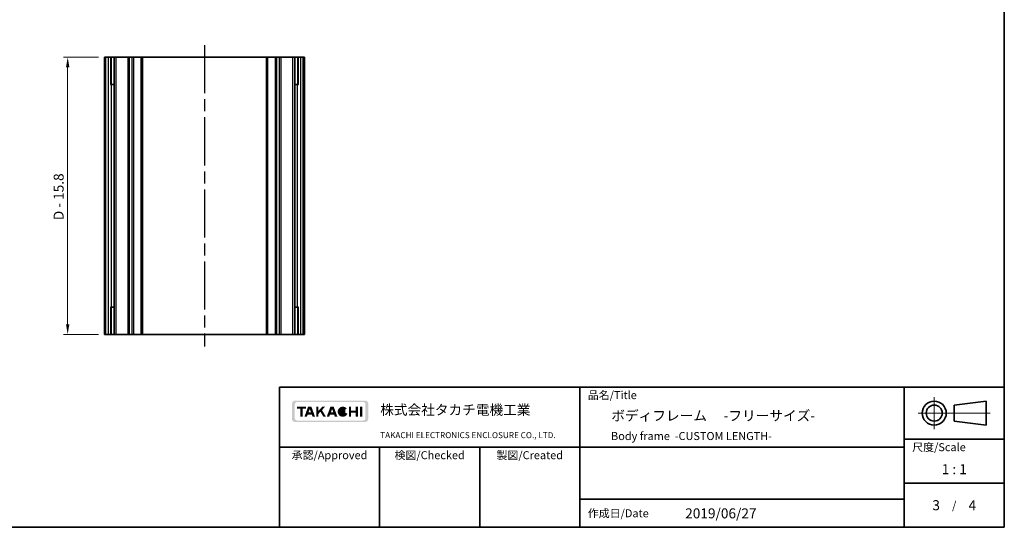
# Model space of a CAD drawing. Units: millimetres. Extents: x 14 to 1804, y 8 to 430.
# Drawn here: x 1157 to 1403, y 8 to 135 of the extents above; entities that cross this region are included whole.
import ezdxf
from ezdxf.enums import TextEntityAlignment as Align

# ---------------------------------------------------------------- set-up
doc = ezdxf.new("R2010")
doc.units = ezdxf.units.MM
doc.linetypes.add('AM_ISO08W050', pattern=[18, 12, -1.5, 3, -1.5])
doc.layers.get('Defpoints').update_dxf_attribs({"lineweight": 25})
for name, color, linetype, lineweight in [('AM_7', 4, 'AM_ISO08W050', 25), ('Border (ISO)', 7, 'Continuous', 35), ('Dimension (ISO)', 7, 'Continuous', 18), ('Dimension (ISO) @ 1', 7, 'Continuous', 18), ('Title (ISO)', 7, 'Continuous', 35), ('Visible (ISO)', 7, 'Continuous', 35), ('Visible Narrow (ISO)', 7, 'Continuous', 25)]:
    doc.layers.add(name, color=color, linetype=linetype, lineweight=lineweight)
doc.layers.add('Hatch (ISO)', color=1, linetype='Continuous', lineweight=18, true_color=0xff0000)
doc.styles.add('Note Text (TK)', font='MS PGothic.ttf')
doc.styles.add('文字スタイル67', font='arial.ttf')
doc.dimstyles.new('Default - Method 1b (TK)', dxfattribs={"dimtxt": 2.5, "dimasz": 2.5, "dimexe": 1, "dimexo": 1.5, "dimgap": 1, "dimtad": 1, "dimtoh": 1, "dimrnd": 1e-08, "dimdsep": 46, "dimtxsty": 'Note Text (TK)', "dimcen": 0.09, "dimdle": 5, "dimclrd": 100, "dimclre": 100, "dimclrt": 7, "dimadec": 1, "dimazin": 1, "dimtfac": 1, "dimtmove": 0, "dimatfit": 3, "dimfxl": 0, "dimtolj": 1, "dimlwd": -1, "dimlwe": -1, "dimarcsym": 0})

# ---------------------------------------------------------------- blocks, each defined once
blk = doc.blocks.new('図面枠 tk図枠')
at = {"layer": 'Border (ISO)'}
for p in [(405.5, 289), (14.5, 8)]:
    blk.add_line(p, (405.5, 8), dxfattribs=at)
blk = doc.blocks.new('表題欄 tk表題欄')
at = {"layer": 'Hatch (ISO)'}
h = blk.add_hatch(color=256, dxfattribs=at)
edge = h.paths.add_edge_path(flags=0)
edge.add_arc((95.58, 236.3), 0.596, 270, 360)
edge.add_line((96.17, 236.3), (96.17, 239.71))
edge.add_arc((95.58, 239.71), 0.596, 0, 90)
edge.add_line((95.58, 240.31), (79.14, 240.31))
edge.add_arc((79.14, 239.71), 0.596, 90, 180)
edge.add_line((78.54, 239.71), (78.54, 236.3))
edge.add_arc((79.14, 236.3), 0.596, 180, 270)
edge.add_line((79.14, 235.7), (95.58, 235.7))
edge = h.paths.add_edge_path()
edge.add_line((77.84, 239.96), (77.84, 236.05))
edge.add_arc((78.54, 236.05), 0.702, 180, 270)
edge.add_line((78.54, 235.35), (96.17, 235.35))
edge.add_arc((96.17, 236.05), 0.702, 270, 360)
edge.add_line((96.87, 236.05), (96.87, 239.96))
edge.add_arc((96.17, 239.96), 0.702, 0, 90)
edge.add_line((96.17, 240.66), (78.54, 240.66))
edge.add_arc((78.54, 239.96), 0.702, 90, 180)
for points in [[(79.07, 239.15), (79.07, 238.66), (79.92, 238.66), (79.92, 236.66), (80.51, 236.66), (80.51, 238.66), (81.36, 238.66), (81.36, 239.15)], [(85.68, 236.66), (84.94, 237.89), (84.42, 237.32), (84.42, 236.66), (83.9, 236.66), (83.9, 239.15), (84.42, 239.15), (84.42, 238.1), (85.39, 239.15), (86.11, 239.15), (85.32, 238.3), (86.3, 236.66)], [(92.09, 239.15), (92.09, 236.66), (92.61, 236.66), (92.61, 237.66), (93.77, 237.66), (93.77, 236.66), (94.29, 236.66), (94.29, 239.15), (93.77, 239.15), (93.77, 238.15), (92.61, 238.15), (92.61, 239.15)], [(94.84, 239.15), (94.84, 236.66), (95.36, 236.66), (95.36, 239.15)]]:
    blk.add_hatch(color=256, dxfattribs=at).paths.add_polyline_path(points)
h = blk.add_hatch(color=256, dxfattribs=at)
h.paths.add_polyline_path([(82.59, 237.71), (81.95, 237.71), (82.27, 238.58)], flags=0)
h.paths.add_polyline_path([(82.78, 237.2), (81.76, 237.2), (81.57, 236.66), (80.95, 236.66), (81.86, 239.15), (82.68, 239.15), (83.59, 236.66), (82.98, 236.66)])
h = blk.add_hatch(color=256, dxfattribs=at)
h.paths.add_polyline_path([(87.53, 237.71), (88.16, 237.71), (87.85, 238.58)], flags=0)
h.paths.add_polyline_path([(87.14, 236.66), (87.34, 237.2), (88.35, 237.2), (88.55, 236.66), (89.17, 236.66), (88.25, 239.15), (87.44, 239.15), (86.52, 236.66)])
h = blk.add_hatch(color=256, dxfattribs=at)
edge = h.paths.add_edge_path()
edge.add_arc((90.52, 237.9), 1.27, 38.5505, 336.582)
edge.add_line((91.69, 237.4), (91.17, 237.62))
edge.add_ellipse((90.52, 237.9), major_axis=(0, -0.8), ratio=0.867347, start_angle=124.651, end_angle=429.4109, ccw=False)
edge.add_line((91.09, 238.36), (91.52, 238.7))
at = {"layer": 'Title (ISO)'}
for p, q in [((74.71, 244.05), (255.71, 244.05)), ((74.71, 209.05), (74.71, 244.05)), ((149.71, 244.05), (149.71, 209.05)), ((230.71, 244.05), (230.71, 209.05)), ((255.71, 244.05), (255.71, 209.05)), ((243.21, 239.55), (251.21, 240.55)), ((243.21, 239.55), (243.21, 235.55)), ((251.21, 234.55), (251.21, 240.55)), ((243.21, 235.55), (251.21, 234.55)), ((74.71, 229.05), (230.71, 229.05)), ((99.71, 229.05), (99.71, 209.05)), ((124.71, 229.05), (124.71, 209.05)), ((230.71, 231.05), (255.71, 231.05)), ((230.71, 220.05), (255.71, 220.05)), ((149.71, 216.05), (230.71, 216.05)), ((255.71, 209.05), (74.71, 209.05))]:
    blk.add_line(p, q, dxfattribs=at)
at = {"layer": 'Title (ISO)', "color": 4, "linetype": 'Continuous', "lineweight": 18, "true_color": 0x00ffff}
for p, q in [((238.21, 241.55), (238.21, 233.55)), ((252.21, 237.55), (234.21, 237.55))]:
    blk.add_line(p, q, dxfattribs=at)
at = {"layer": 'Title (ISO)'}
for radius in [3, 2]:
    blk.add_circle((238.21, 237.55), radius, dxfattribs=at)
at = {"layer": 'Title (ISO)', "color": 1, "true_color": 0xff0000, "char_height": 2, "line_spacing_factor": 1.5, "style": 'Note Text (TK)'}
for s, insert, attachment_point in [('\\fＭＳ Ｐゴシック|b0|i0;\\H2.0000;品名/Title', (151.71, 242.05), 4), ('\\fＭＳ Ｐゴシック|b0|i0;\\H2.0000;尺度/Scale', (232.71, 229.05), 4), ('\\fＭＳ Ｐゴシック|b0|i0;\\H2.0000;承認/Approved', (87.21, 227.05), 5), ('\\fＭＳ Ｐゴシック|b0|i0;\\H2.0000;検図/Checked', (112.21, 227.05), 5), ('\\fＭＳ Ｐゴシック|b0|i0;\\H2.0000;製図/Created', (137.21, 227.05), 5), ('\\fＭＳ Ｐゴシック|b0|i0;\\H2.0000;作成日/Date', (151.71, 212.55), 4)]:
    blk.add_mtext(s, dxfattribs=dict(at, insert=insert, attachment_point=attachment_point))
at = {"layer": 'Title (ISO)', "color": 7, "line_spacing_factor": 1.5, "style": 'Note Text (TK)'}
for s, insert, char_height, attachment_point in [('株式会社タカチ電機工業', (99.87, 238.05), 2.5, 4), ('\\fArial|b0|i0;\\H1.4986;TAKACHI ELECTRONICS ENCLOSURE CO., LTD.', (99.87, 232.05), 1.4986, 4), ('\\fＭＳ Ｐゴシック|b0|i0;\\H2.0000;/', (243.21, 214.55), 2, 5)]:
    blk.add_mtext(s, dxfattribs=dict(at, insert=insert, char_height=char_height, attachment_point=attachment_point))
at = {"layer": 'Title (ISO)', "color": 7}
for tag, p, height, style in [('<品名>_001', (157.52, 235.72), 2.5, 'Note Text (TK)'), ('<Title>_001', (157.45, 230.55), 2, '文字スタイル67'), ('<尺度>_001', (240.06, 222.31), 2.5, 'Note Text (TK)'), ('作成日_001', (175.64, 211.28), 2.5, 'Note Text (TK)'), ('<ページ_No.>_001', (237.95, 213.3), 2.5, 'Note Text (TK)'), ('<総ページ数>_001', (246.79, 213.3), 2.5, 'Note Text (TK)')]:
    blk.add_attdef(tag, p, '', height=height, dxfattribs=dict(at, style=style))
at = {"layer": 'Title (ISO)', "color": 7, "style": 'Note Text (TK)'}
blk.add_attdef('<承認>', text='', height=2.5, dxfattribs=at).set_placement((87.21, 217.05), align=Align.MIDDLE_CENTER)
blk = doc.blocks.new('*D74')
at = {"layer": 'Defpoints', "color": 0, "transparency": 16777216}
for p in [(1169.11, 125.33), (1178.29, 125.33), (1178.29, 56.13)]:
    blk.add_point(p, dxfattribs=at)
at = {"layer": 'Dimension (ISO)', "color": 100, "transparency": 16777216}
for p, q in [((1176.79, 125.33), (1168.11, 125.33)), ((1169.11, 58.63), (1169.11, 122.83)), ((1176.79, 56.13), (1168.11, 56.13))]:
    blk.add_line(p, q, dxfattribs=at)
for points in [[(1168.7, 122.83), (1169.53, 122.83), (1169.11, 125.33)], [(1168.7, 58.63), (1169.53, 58.63), (1169.11, 56.13)]]:
    blk.add_solid(points, dxfattribs=at)
at = {"layer": 'Dimension (ISO)', "color": 7, "transparency": 16777216, "insert": (1166.86, 84.65), "char_height": 2.5, "attachment_point": 4, "rotation": 90, "style": 'Note Text (TK)'}
blk.add_mtext('\\A1;D - 15.8', dxfattribs=at)

msp = doc.modelspace()

# ---------------------------------------------------------------- linework, layer by layer
at = {"layer": 'AM_7'}
msp.add_line((1203.2896, 128.3328), (1203.2896, 53.1328), dxfattribs=at)
at = {"layer": 'Visible (ISO)'}
for p, q in [((1228.2896, 125.3328), (1178.2896, 125.3328)), ((1178.2896, 56.1328), (1178.2896, 125.3328)), ((1179.9795, 118.5328), (1179.9795, 125.3328)), ((1180.7048, 56.1328), (1180.7048, 125.3328)), ((1187.7896, 56.1328), (1187.7896, 125.3328)), ((1218.7896, 56.1328), (1218.7896, 125.3328)), ((1225.8743, 56.1328), (1225.8743, 125.3328)), ((1226.5996, 125.3328), (1226.5996, 118.5328)), ((1228.2896, 56.1328), (1228.2896, 125.3328)), ((1180.7048, 118.5328), (1179.8053, 118.5328)), ((1179.9795, 118.5328), (1180.073, 118.5328)), ((1180.7048, 118.5328), (1180.073, 118.5328)), ((1226.5062, 118.5328), (1225.8743, 118.5328)), ((1226.7738, 118.5328), (1225.8743, 118.5328)), ((1226.5062, 118.5328), (1226.5996, 118.5328)), ((1179.8053, 62.9328), (1180.7048, 62.9328)), ((1179.9795, 56.1328), (1179.9795, 62.9328)), ((1180.073, 62.9328), (1179.9795, 62.9328)), ((1180.073, 62.9328), (1180.7048, 62.9328)), ((1225.8743, 62.9328), (1226.5062, 62.9328)), ((1225.8743, 62.9328), (1226.7738, 62.9328)), ((1226.5996, 62.9328), (1226.5062, 62.9328)), ((1226.5996, 62.9328), (1226.5996, 56.1328)), ((1178.2896, 56.1328), (1228.2896, 56.1328))]:
    msp.add_line(p, q, dxfattribs=at)
at = {"layer": 'Visible Narrow (ISO)'}
for p, q in [((1178.675, 56.1328), (1178.675, 125.3328)), ((1179.2692, 56.1328), (1179.2692, 125.3328)), ((1179.8053, 125.3328), (1179.8053, 118.5328)), ((1180.7367, 56.1328), (1180.7367, 125.3328)), ((1181.2234, 56.1328), (1181.2234, 125.3328)), ((1184.1824, 56.1328), (1184.1824, 125.3328)), ((1184.536, 56.1328), (1184.536, 125.3328)), ((1185.2431, 56.1328), (1185.2431, 125.3328)), ((1185.5967, 56.1328), (1185.5967, 125.3328)), ((1187.4896, 56.1328), (1187.4896, 125.3328)), ((1219.0896, 56.1328), (1219.0896, 125.3328)), ((1220.9824, 56.1328), (1220.9824, 125.3328)), ((1221.336, 56.1328), (1221.336, 125.3328)), ((1222.0431, 56.1328), (1222.0431, 125.3328)), ((1222.3967, 56.1328), (1222.3967, 125.3328)), ((1225.3557, 56.1328), (1225.3557, 125.3328)), ((1225.8424, 56.1328), (1225.8424, 125.3328)), ((1226.7738, 118.5328), (1226.7738, 125.3328)), ((1227.3099, 56.1328), (1227.3099, 125.3328)), ((1227.9041, 56.1328), (1227.9041, 125.3328)), ((1180.073, 62.9328), (1180.073, 118.5328)), ((1226.5062, 62.9328), (1226.5062, 118.5328)), ((1179.8053, 62.9328), (1179.8053, 56.1328)), ((1226.7738, 56.1328), (1226.7738, 62.9328))]:
    msp.add_line(p, q, dxfattribs=at)

# ---------------------------------------------------------------- block references
msp.add_blockref('図面枠 tk図枠', (997.5, 0))
ref = msp.add_blockref('表題欄 tk表題欄', (1147.2912, -201.0527))
ref.add_attrib('<品名>_001', 'ボディフレーム \u3000-フリーサイズ-', (1304.8722, 34.6009), dxfattribs={"layer": 'Title (ISO)', "color": 7, "height": 2.5, "style": 'Note Text (TK)'})
ref.add_attrib('<尺度>_001', '1 : 1', (1387.3818, 21.2528), dxfattribs={"layer": 'Title (ISO)', "color": 7, "height": 2.5, "style": 'Note Text (TK)'})
ref.add_attrib('作成日_001', '2019/06/27', (1323.3148, 10.2287), dxfattribs={"layer": 'Title (ISO)', "color": 7, "height": 2.5, "style": 'Note Text (TK)'})
ref.add_attrib('<Title>_001', 'Body frame  -CUSTOM LENGTH-', (1304.7954, 29.7763), dxfattribs={"layer": 'Title (ISO)', "color": 7, "height": 2, "style": '文字スタイル67'})
ref.add_attrib('<ページ_No.>_001', '3', (1385.0348, 12.2671), dxfattribs={"layer": 'Title (ISO)', "color": 7, "height": 2.5, "style": 'Note Text (TK)'})
ref.add_attrib('<総ページ数>_001', '4', (1394.084, 12.25), dxfattribs={"layer": 'Title (ISO)', "color": 7, "height": 2.5, "style": 'Note Text (TK)'})

# ---------------------------------------------------------------- dimensions: what is measured, and where the dimension line sits
at = {"layer": 'Dimension (ISO) @ 1', "color": 100, "true_color": 0x00ff3f}
dim = msp.add_linear_dim(base=(1169.1131, 125.3328), p1=(1178.2896, 56.1328), p2=(1178.2896, 125.3328), angle=90, text='D - 15.8', dimstyle='Default - Method 1b (TK)', override={"dimscale": 1, "dimgap": 1, "dimtoh": 0, "dimdec": 2, "dimpost": '', "dimtol": 0, "dimlim": 0, "dimtp": 0, "dimtm": 0, "dimtdec": 2, "dimtix": 0, "dimtofl": 0, "dimtmove": 0, "dimatfit": 1}, dxfattribs=at)
dim.commit()
dim.dimension.update_dxf_attribs({"geometry": '*D74', "text_midpoint": (1169.1131, 90.7328), "dimtype": 128})

doc.saveas('drawing.dxf')
